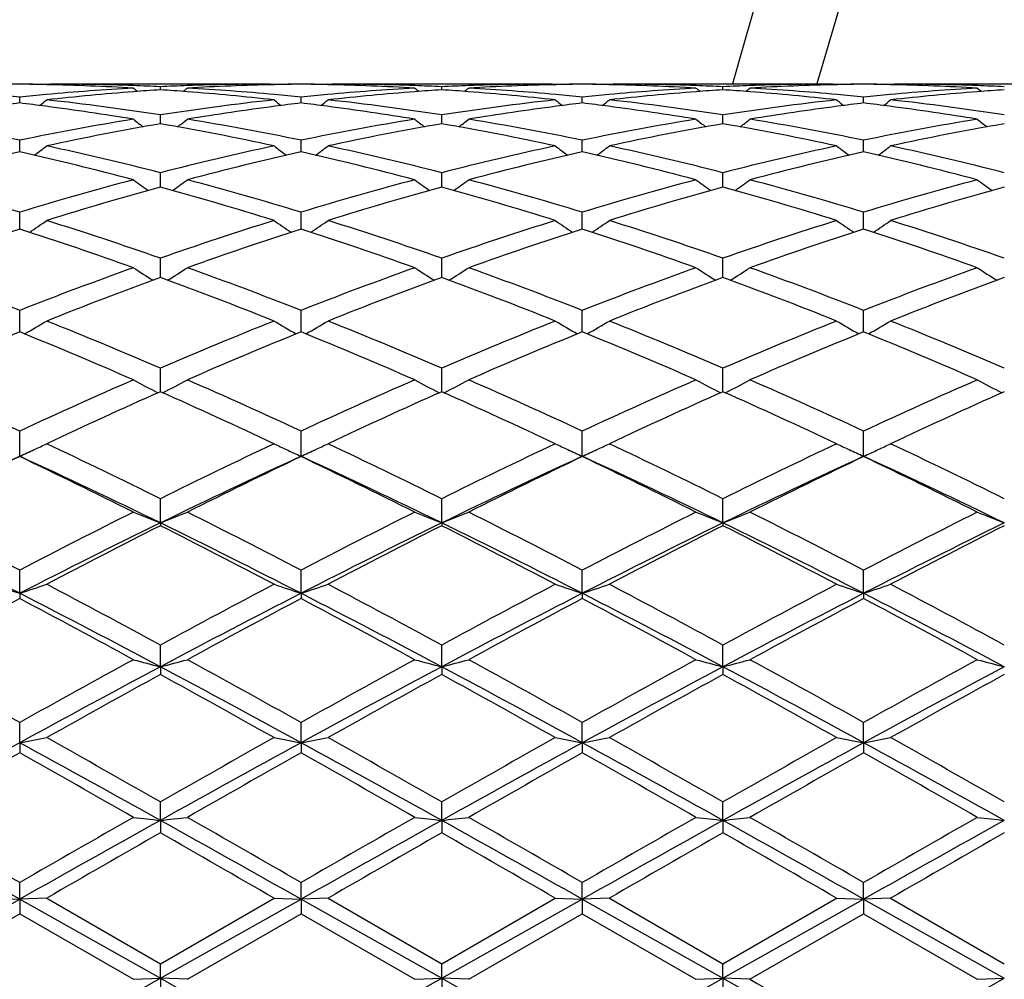
# Model space of a CAD drawing. Units: inches. Extents: x 4 to 18, y 2.7 to 12.3.
# Drawn here: x 5.6 to 6, y 11.1 to 11.4 of the extents above; entities that cross this region are included whole.
import ezdxf

# ---------------------------------------------------------------- set-up
doc = ezdxf.new("R2010")
doc.units = ezdxf.units.IN
doc.header["$LTSCALE"] = 1.21
doc.header["$MEASUREMENT"] = 0
doc.layers.get('0').update_dxf_attribs({"linetype": 'CONTINUOUS'})

msp = doc.modelspace()

# ---------------------------------------------------------------- linework, layer by layer
at = {"color": 7, "linetype": 'Continuous'}
for p, q in [((5.649357853, 11.391080781), (5.6490456417, 11.3908244756)), ((5.6493578528, 11.391080781), (5.6507860061, 11.3910775429)), ((5.731794620700001, 11.3910818605), (5.650786165, 11.3910818605)), ((5.691291840700001, 11.388965401), (5.6912918178, 11.3900875874)), ((5.7317947651, 11.3910775429), (5.733223017799999, 11.391080781)), ((5.733223017899999, 11.391080781), (5.7335353563, 11.3908243824)), ((5.753154068200001, 11.391080781), (5.752841794, 11.390824418)), ((5.753154068200001, 11.391080781), (5.7545821863, 11.3910775429)), ((5.835590009, 11.3910818605), (5.754582337, 11.3910818605)), ((5.795086375, 11.3889654958), (5.7950863648, 11.3900875229)), ((5.8355901557, 11.3910775429), (5.8370183377, 11.391080781)), ((5.8370183378, 11.391080781), (5.8373306265, 11.3908244143)), ((5.8569484982, 11.391080781), (5.856636216599999, 11.3908244186)), ((5.8569484983, 11.391080781), (5.8583766683, 11.3910775429)), ((5.939384782, 11.3910818605), (5.8583768161, 11.3910818605)), ((5.8988808919, 11.3889655069), (5.8988808974, 11.3900875155)), ((5.939384931799999, 11.3910775429), (5.9408130514, 11.391080781)), ((5.9408130514, 11.391080781), (5.941125351699999, 11.3908243964)), ((5.9607453201, 11.391080781), (5.9604329562, 11.3908243606)), ((5.9607453204, 11.391080781), (5.9621735689, 11.3910775429)), ((6.0318294813, 11.3910818605), (5.9621737115, 11.3910818605)), ((5.639394205499999, 11.3840881282), (5.6393942425, 11.3862928477)), ((5.7431890051, 11.3840879428), (5.7431890368, 11.3862930021)), ((5.8469834648, 11.3840879936), (5.8469834682, 11.3862929629)), ((5.9507787357, 11.3840878716), (5.950778704299999, 11.3862930611)), ((5.6912918753, 11.376610879), (5.6912918178, 11.3796936082)), ((5.7950863905, 11.3766110992), (5.7950863648, 11.3796933918)), ((5.8988808836, 11.3766111188), (5.8988808974, 11.379693367)), ((5.6912918788, 11.3764258882), (5.6912918753, 11.376610879)), ((5.795086392000001, 11.376426133), (5.7950863905, 11.3766110992)), ((5.898880882699999, 11.376426161), (5.8988808836, 11.3766111188)), ((5.639394174900001, 11.3660489094), (5.6393941927, 11.3671765652)), ((5.6393941927, 11.3671765652), (5.6393942425, 11.3703491728)), ((5.7431889788, 11.3660485646), (5.7431889941, 11.3671763972)), ((5.7431889941, 11.3671763972), (5.7431890368, 11.3703494899)), ((5.846983462000001, 11.3660486646), (5.8469834636, 11.3671764419)), ((5.8469834636, 11.3671764419), (5.8469834682, 11.3703494095)), ((5.9507787465, 11.3671763289), (5.950778704299999, 11.3703496112)), ((5.9507787616, 11.3660484319), (5.9507787465, 11.3671763289)), ((5.691291912200001, 11.3530497276), (5.6912918178, 11.3583445355)), ((5.7950864069, 11.3530501291), (5.7950863648, 11.358344175)), ((5.898880874700001, 11.3530501788), (5.8988808974, 11.3583441337)), ((5.6393941471, 11.3375468449), (5.6393942425, 11.3437875757)), ((5.7431889548, 11.3375463494), (5.7431890368, 11.343788044)), ((5.846983459500001, 11.337546475), (5.8469834682, 11.3437879253)), ((5.9507787851, 11.3375461598), (5.950778704299999, 11.3437882232)), ((5.6912919333, 11.320273797), (5.6912918178, 11.3268106987)), ((5.7950864164, 11.3202742275), (5.7950863648, 11.3268102072)), ((5.8988808696, 11.3202742668), (5.8988808974, 11.3268101508)), ((5.6912919438, 11.3196796448), (5.6912919333, 11.320273797)), ((5.7950864211, 11.3196801596), (5.7950864164, 11.3202742275)), ((5.898880867100001, 11.3196802186), (5.8988808696, 11.3202742668)), ((5.6393941197, 11.2996104942), (5.6393942425, 11.3075664671)), ((5.7431889312, 11.2996098681), (5.7431890368, 11.3075670697)), ((5.846983457, 11.2996100268), (5.8469834682, 11.307566917)), ((5.950778808300001, 11.2996096286), (5.950778704299999, 11.3075673003)), ((5.6912919762, 11.2775199076), (5.6912918178, 11.2862299199)), ((5.795086435499999, 11.2775205318), (5.7950863648, 11.286229315)), ((5.8988808594, 11.2775206033), (5.8988808974, 11.2862292457)), ((5.6393940922, 11.2537023534), (5.6393942425, 11.2629927979)), ((5.7431889075, 11.2537016512), (5.7431890368, 11.2629935132)), ((5.8469834546, 11.2537018371), (5.8469834682, 11.2629933318)), ((5.9507788315, 11.2537013729), (5.950778704299999, 11.2629937868)), ((5.6912919916, 11.2291169862), (5.6912918178, 11.2380664581)), ((5.7950864424, 11.2291175471), (5.7950863648, 11.2380657617)), ((5.898880855700001, 11.2291176005), (5.8988808974, 11.2380656819)), ((5.6912919916, 11.2291169862), (5.6912918178, 11.2280921607)), ((5.7950864424, 11.2291175471), (5.7950863648, 11.2280928719)), ((5.898880855700001, 11.2291176005), (5.8988808974, 11.2280929534)), ((5.6393940922, 11.2031485798), (5.6393942425, 11.2116749009)), ((5.7431889075, 11.2031480774), (5.7431890368, 11.2116757029)), ((5.8469834546, 11.2031482104), (5.8469834682, 11.2116754996)), ((5.9507788315, 11.2031478783), (5.950778704299999, 11.2116760098)), ((5.6393940922, 11.2031485798), (5.6393942425, 11.2012017023)), ((5.7431889075, 11.2031480774), (5.7431890368, 11.2012008868)), ((5.8469834546, 11.2031482104), (5.8469834682, 11.2012010936)), ((5.9507788315, 11.2031478783), (5.950778704299999, 11.2012005748)), ((5.6912919916, 11.1760308852), (5.6912918178, 11.184058175)), ((5.7950864424, 11.1760312516), (5.7950863648, 11.1840574122)), ((5.898880855700001, 11.1760312865), (5.8988808974, 11.1840573248)), ((5.6912919916, 11.1760308852), (5.6912918178, 11.1731792745)), ((5.7950864424, 11.1760312516), (5.7950863648, 11.173180047)), ((5.898880855700001, 11.1760312865), (5.8988808974, 11.1731801354)), ((5.6393940922, 11.1480099117), (5.6393942425, 11.1554644579)), ((5.7431889075, 11.1480096273), (5.7431890368, 11.1554653178)), ((5.8469834546, 11.1480097026), (5.8469834682, 11.1554650998)), ((5.9507788315, 11.1480095146), (5.950778704299999, 11.1554656468)), ((5.6393940922, 11.1480099117), (5.6393942425, 11.1442797598)), ((5.7431889075, 11.1480096273), (5.7431890368, 11.1442788923)), ((5.8469834546, 11.1480097026), (5.8469834682, 11.1442791122)), ((5.9507788315, 11.1480095146), (5.950778704299999, 11.1442785604)), ((5.6912919916, 11.1193383661), (5.6912918178, 11.1261538284)), ((5.7950864424, 11.1193385247), (5.7950863648, 11.1261530267)), ((5.898880855700001, 11.1193385398), (5.8988808974, 11.1261529349)), ((5.6912919916, 11.1193383661), (5.6912918178, 11.1147628636)), ((5.7950864424, 11.1193385247), (5.7950863648, 11.1147636694)), ((5.898880855700001, 11.1193385398), (5.8988808974, 11.1147637617)), ((5.6393940922, 11.0902758944), (5.6393942425, 11.0963896864)), ((5.7431889075, 11.0902758382), (5.7431890368, 11.0963905731)), ((5.8469834546, 11.0902758531), (5.8469834682, 11.0963903483)), ((5.9507788315, 11.090275816), (5.950778704299999, 11.0963909124)), ((5.587497175499999, 11.0610850651), (5.6393940922, 11.0902758944)), ((5.6294295013, 11.0906458026), (5.6393940922, 11.0902758944)), ((5.649357853, 11.0906458026), (5.6393940922, 11.0902758944)), ((5.6393940922, 11.0902758944), (5.6393942425, 11.0848970615)), ((5.6393940922, 11.0902758944), (5.6912919916, 11.0610850409)), ((5.6493578528, 11.0906458027), (5.6912918179, 11.0664427563)), ((5.6912918179, 11.0664427563), (5.733223017799999, 11.0906458027)), ((5.6912919916, 11.0610850409), (5.7431889075, 11.0902758382)), ((5.733223017899999, 11.0906458026), (5.7431889075, 11.0902758382)), ((5.753154068200001, 11.0906458026), (5.7431889075, 11.0902758382)), ((5.7431889075, 11.0902758382), (5.7431890368, 11.0848961733)), ((5.7431889075, 11.0902758382), (5.7950864424, 11.061084986)), ((5.753154068200001, 11.0906458026), (5.7950863647, 11.0664419447)), ((5.7950863647, 11.0664419447), (5.8370183377, 11.0906458027)), ((5.7950864424, 11.061084986), (5.8469834546, 11.0902758531)), ((5.8370183378, 11.0906458026), (5.8469834546, 11.0902758531)), ((5.8569484982, 11.0906458026), (5.8469834546, 11.0902758531)), ((5.8469834546, 11.0902758531), (5.8469834682, 11.0848963984)), ((5.8469834546, 11.0902758531), (5.898880855700001, 11.0610849807)), ((5.8569484983, 11.0906458026), (5.898880897200001, 11.0664418518)), ((5.898880855700001, 11.0610849807), (5.9507788315, 11.090275816)), ((5.898880897200001, 11.0664418518), (5.9408130514, 11.0906458026)), ((5.9408130514, 11.0906458026), (5.9507788315, 11.090275816)), ((5.9507788315, 11.090275816), (5.950778704299999, 11.0848958334)), ((5.9607453201, 11.0906458026), (5.9507788315, 11.090275816)), ((5.9507788315, 11.090275816), (6.002675693400001, 11.0610850397)), ((5.9607453204, 11.0906458025), (6.0026758988, 11.0664427475)), ((5.597462721599999, 11.0606941829), (5.6393942425, 11.0848970615)), ((5.6393942425, 11.0848970615), (5.6813276462, 11.0606941829)), ((5.701257315, 11.0606941829), (5.7431890367, 11.0848961734)), ((5.7431890367, 11.0848961734), (5.785123089, 11.0606941828)), ((5.8050501999, 11.060694183), (5.846983468099999, 11.0848963985)), ((5.846983468099999, 11.0848963985), (5.8889172235, 11.060694183)), ((5.908844299, 11.0606941831), (5.950778704099999, 11.0848958335)), ((5.950778704099999, 11.0848958335), (5.992710334600001, 11.060694183)), ((5.6912919916, 11.0610850409), (5.6912918178, 11.0664427563)), ((5.7950864424, 11.061084986), (5.7950863648, 11.0664419447)), ((5.898880855700001, 11.0610849807), (5.8988808974, 11.0664418517)), ((5.681327646000001, 11.060694183), (5.6912919916, 11.0610850409)), ((5.6912919916, 11.0610850409), (5.6912918178, 11.0549507425)), ((5.7012573149, 11.060694183), (5.6912919916, 11.0610850409)), ((5.7851230888, 11.060694183), (5.7950864424, 11.061084986)), ((5.7950864424, 11.061084986), (5.7950863648, 11.0549515526)), ((5.8050501999, 11.060694183), (5.7950864424, 11.061084986)), ((5.8889172235, 11.060694183), (5.898880855700001, 11.0610849807)), ((5.898880855700001, 11.0610849807), (5.8988808974, 11.0549516455)), ((5.908844299199999, 11.060694183), (5.898880855700001, 11.0610849807)), ((5.992710334600001, 11.060694183), (6.002675693400001, 11.0610850397))]:
    msp.add_line(p, q, dxfattribs=at)
for centre, radius, start, end in [((7.0473183383, 11.0760818605), 1.1875, 195.3808929706, 164.6134124485), ((5.6507961417, 10.4453043432), 0.9457775792, 90.6907507037, 91.29420820350002), ((5.6479350902, 10.4455872076), 0.9454946803000001, 90.51757159209998, 91.106829132), ((5.630852689099999, 10.4453824937), 0.9456993922, 88.8934317606, 89.48249770219999), ((5.6279914423, 10.4451045657), 0.9459773531, 88.7060782305, 89.30934060579999), ((5.7355050315, 10.4290956318), 0.9620096220000001, 93.22842791069999, 95.1485726019), ((5.6279193616, 10.4422508667), 0.9488319520999999, 86.77320360809999, 88.7056179606), ((5.647922490599999, 10.4450817291), 0.9460001478, 87.97427652420002, 89.82656704350002), ((6.043685683200001, 11.832763649), 0.5724652225, 230.729803857, 230.9266590672), ((5.6478083776, 10.4414131934), 0.9496704247, 87.375627458, 87.9752197791), ((5.755326079, 10.4307235303), 0.9603784470000001, 93.8230937393, 94.41312893170002), ((5.734783653099999, 10.4413212175), 0.9497626884, 92.02501129379999, 92.6246243913), ((5.627314344, 10.4316549396), 0.9594453240999999, 85.58589463020002, 86.17658129450001), ((5.3390723873, 11.8325908601), 0.5722218805, 309.0707538098, 309.2677285143), ((5.7346673335, 10.4446946945), 0.946387208, 90.1739101027, 92.02519033909999), ((5.7547264512, 10.440694346), 0.9503894306999999, 91.2961749978, 93.225177156), ((5.6472866501, 10.431886807), 0.9592112359, 84.8490048326, 86.7745110373), ((5.7545933174, 10.4452356592), 0.9458462684000001, 90.6908448075, 91.2943351414), ((5.7517319993, 10.4455259666), 0.9455559241, 90.5176662111, 91.1069594759), ((5.734645317999999, 10.4453394506), 0.9457424392, 88.8932693339, 89.4823900534), ((5.7317837616, 10.4450509716), 0.9460309546, 88.7059167731, 89.3092298357), ((5.8392890724, 10.4291711157), 0.9619336156999999, 93.22800305149998, 95.14825480969999), ((5.7317082403, 10.4420473868), 0.9490354790000001, 86.7734994244, 88.70545379010001), ((5.751719448099999, 10.4452588304), 0.9458230448, 87.97398984729999, 89.8265816601), ((6.1476135763, 11.8329489428), 0.5726925097, 230.7312793385, 230.9280429741999), ((5.751598894400001, 10.4414019119), 0.9496818144, 87.3754155566, 87.97494766480001), ((5.8590962553, 10.4311083384), 0.9599929641, 93.8231733932, 94.41339331459999), ((5.838585123200001, 10.4411682197), 0.9499157783, 92.0252018732, 92.6246191298), ((5.7311222968, 10.4318003116), 0.9592994754999999, 85.58612274919999, 86.17680159139998), ((5.4427308154, 11.8327535473), 0.5724329363, 309.0709742197001, 309.2678410297001), ((5.8384635673, 10.4446945252), 0.9463873798000001, 90.1739611219, 92.0253917563), ((5.8585174537, 10.4407294988), 0.9503542277, 91.29596278000001, 93.22518308020001), ((5.7510704752, 10.4317359263), 0.9593623873999999, 84.8491306553, 86.77447782670001), ((5.858387820800001, 10.445156591), 0.9459253365000001, 90.6907914247, 91.2941775864), ((5.8555263875, 10.445446725), 0.9456351654999999, 90.5176202099, 91.10681282620001), ((5.838440407899999, 10.4454199962), 0.9456618945, 88.89321568459998, 89.48238586389999), ((5.8355789191, 10.4451291895), 0.9459527382999999, 88.7058541249, 89.30921670209999), ((5.943068708999999, 10.4293771851), 0.9617270568999999, 93.22783199770001, 95.14847950600002), ((5.8354998549, 10.4419871432), 0.9490957689, 86.7735522337, 88.7053663217), ((5.855514254199999, 10.4452625668), 0.9458193075, 87.9740218922, 89.82660059940001), ((6.2512672205, 11.8327925182), 0.5724824835, 230.7322556961, 230.9291006978), ((5.8553963955, 10.4415074075), 0.9495762862, 87.37530299110001, 87.9749251381), ((5.96289497, 10.4310837895), 0.9600177479, 93.82332470690002, 94.4135524522), ((5.9423860436, 10.4409781112), 0.9501059726000001, 92.02520682950002, 92.62447898689999), ((5.834926572000001, 10.4318875273), 0.959211815, 85.58632675539998, 86.1770349284), ((5.546313161900001, 11.8330097848), 0.5727653424, 309.0712748157999, 309.2680164367), ((5.942259526699999, 10.4446533124), 0.946428596, 90.17402518310001, 92.02541512379999), ((5.9623089438, 10.4407715053), 0.9503121409999999, 91.29582575149998, 93.2251685106), ((5.8548496915, 10.431480421), 0.9596183253, 84.84957955249999, 86.77444899480001), ((5.9621849152, 10.4450190731), 0.946062855, 90.69080355790001, 91.2941336251), ((5.959323254, 10.4453101237), 0.9457717672, 90.51764422269999, 91.10678271219999), ((5.942235005900001, 10.4455052085), 0.9455766826, 88.89298552320001, 89.48230055499998), ((5.939373623400001, 10.445213471), 0.9458684576, 88.7056107192, 89.30912293429999), ((6.0468512, 10.4295472613), 0.9615566526999999, 93.22777081209999, 95.1485390766), ((5.9392921634, 10.4419782816), 0.9491046616, 86.77353396779999, 88.70510615129999), ((5.959311681900001, 10.4452758287), 0.9458060440999999, 87.9742536069, 89.8266301041), ((6.3549089364, 11.8326112032), 0.5722462851, 230.7325007234, 230.9294702418), ((5.959200789800001, 10.4417502895), 0.9493332998999999, 87.3751982025, 87.9750864914), ((6.066706128300001, 10.4309428937), 0.960159304, 93.8237264944, 94.4139777699), ((5.5425222318, 10.4205193228), 0.9706197442, 84.27209948689999, 84.85216926060002), ((5.7363755362, 10.4192621214), 0.9718815756, 95.14766156250002, 95.72691383770001), ((5.7562781526, 10.4193054983), 0.9718358884, 94.41729488959999, 96.31640414829998), ((5.6265402799, 10.4218687714), 0.9692620405, 83.68088324899999, 85.5847962711), ((5.6463372737, 10.4207012363), 0.9704368718, 84.27221792370001, 84.85247095500002), ((5.840142113500001, 10.4195425021), 0.9715999323000001, 95.14740528969999, 95.7269071534), ((5.8600917686, 10.4191809125), 0.9719616323, 94.41779801370001, 96.31661566780001), ((5.730352630900001, 10.4220707821), 0.9690593826999999, 83.6805694753, 85.58502339920001), ((5.750126848400001, 10.4206155199), 0.9705226061, 84.27243743569998, 84.85258769640001), ((5.9439272379, 10.4196880802), 0.9714541131000001, 95.14762982059999, 95.72721797799998), ((5.9639030349, 10.4189946381), 0.9721486282999999, 94.41795839600002, 96.3163940373), ((5.834167320700001, 10.42229383), 0.9688354912999999, 83.6802917348, 85.5852209838), ((5.853919126599999, 10.4205099178), 0.9706280737999999, 84.27288639500001, 84.8530046247), ((6.0477153587, 10.419795869), 0.97134625, 95.14768973529999, 95.7274342803), ((6.0677262825, 10.4187053652), 0.9724390525, 94.41841445120001, 96.3160664252), ((5.7585640331, 10.3992504083), 0.9920211828, 96.8995055852, 97.46173275999999), ((5.5203870509, 10.4004188776), 0.9908416427, 82.538877668, 83.1017119503), ((5.2910988133, 11.8295669535), 0.5707664438000001, 308.5425043174999, 308.879209992), ((5.5183097966, 10.3847832444), 1.0066146311, 80.6800961814, 82.5372084458), ((5.5399288333, 10.3969271816), 0.9943543645999999, 81.2442614354, 83.6817834975), ((5.8433125365, 10.3920108552), 0.9993135241, 96.3248355047, 98.750102181), ((5.8651589053, 10.3787686832), 1.0126929212, 97.4683969524, 99.3141349941), ((6.0912280119, 11.8292708906), 0.570376508, 231.1219888329, 231.459014521), ((5.8624001826, 10.3989181663), 0.9923558019, 96.899572937, 97.4616819123), ((5.6241345525, 10.4000561884), 0.9912072017, 82.5388090374, 83.1015147758), ((5.3950359605, 11.8293816863), 0.5705337585, 308.5429791922, 308.8798705022), ((5.6220399851, 10.384280665), 1.0071211441, 80.68106321350001, 82.5371985603), ((5.643759387999999, 10.3972705333), 0.9940093193, 81.2432982208, 83.68157280479998), ((5.9471469438, 10.3917327858), 0.9995942070999999, 96.325306436, 98.7499375695), ((5.9689146494, 10.3789997931), 1.0124588471, 97.46787702930001, 99.3141776237), ((6.1950575383, 11.829298024), 0.5704191012, 231.1210247105, 231.4579914827), ((5.9661980778, 10.3988441481), 0.9924297471, 96.89925779079998, 97.46127515459999), ((5.7279259105, 10.4000775144), 0.9911864459999999, 82.5384738822, 83.10119066669999), ((5.4988820211, 11.8293292619), 0.5704605401, 308.5422009099, 308.8791386853), ((5.7257835299, 10.3839438878), 1.0074616686, 80.681325525, 82.5368177801), ((5.7475833521, 10.3974953275), 0.9937826402, 81.2430020124, 83.6818388821), ((6.0509918649, 10.3913527903), 0.9999774208, 96.32576689780001, 98.74947920059998), ((6.0726506399, 10.3793540285), 1.0120998773, 97.46718831919999, 99.31417704769999), ((6.298903929600001, 11.8293475168), 0.5704900671, 231.1201043157, 231.4570414261), ((6.070007174600001, 10.3986700363), 0.9926041456, 96.89884562610001, 97.4607943869), ((5.8317228276, 10.400147053), 0.9911170914, 82.53795822720001, 83.100803453), ((5.6027708034, 11.8292314713), 0.5703266912, 308.5410386334, 308.8781132275), ((5.829545293, 10.3837503094), 1.0076577683, 80.6813488889, 82.53627180019998), ((5.8514276097, 10.397861192), 0.9934137777, 81.2425992947, 83.68223593649999), ((5.428282406799999, 10.3468861567), 1.045009451, 78.3449464621, 80.6831768591), ((5.852252523, 10.3374087885), 1.0546442458, 99.3269944373, 101.6439614094), ((6.0330178555, 11.8245793246), 0.5683491819, 231.7719902654, 232.2358864984), ((5.3497237963, 11.8244196967), 0.5681268268999999, 307.7614087887, 308.2255577933), ((5.5321036362, 10.3469827982), 1.0449097721, 78.3452990631, 80.6837602273), ((5.9559342062, 10.337963505), 1.0540784263, 99.32577938400001, 101.6440217786), ((6.136942129299999, 11.8247663457), 0.568575817, 231.7734538075, 232.2371306823), ((5.453383126399999, 11.8245874866), 0.5683412776, 307.7617720874, 308.2256683516), ((5.6358428931, 10.346661568), 1.0452354469, 78.3458932406, 80.68370986320001), ((6.0596519287, 10.338395227), 1.0536400281, 99.3254834289, 101.644675442), ((6.2406140147, 11.8246267381), 0.568390501, 231.7744265637, 232.2382727807), ((5.5569840658, 11.8248298715), 0.5686512101, 307.7622251421, 308.2258461268), ((5.7395532826, 10.3461516995), 1.0457521413, 78.3469856396, 80.68370626530002), ((6.163393291599999, 10.3387062431), 1.053324737, 99.3254471823, 101.6452178158), ((6.3442576797, 11.8244408817), 0.5681520247, 231.774668763, 232.2388030194), ((5.874328779, 10.3262952494), 1.065962804, 99.88728360200001, 102.1838632297), ((5.5097663597, 10.3341211219), 1.0579936347, 77.8068498887, 80.120583473), ((5.978181958, 10.3260719579), 1.0661930881, 99.88832492290001, 102.1843229615), ((5.6136486048, 10.3345808439), 1.0575259242, 77.8061925469, 80.1209932057), ((6.082056615700001, 10.3256619272), 1.0666108149, 99.8887823886, 102.1838867927), ((5.717546490499999, 10.3351093817), 1.0569875191, 77.8056074988, 80.1215973548), ((6.1859802654, 10.3250177499), 1.0672672493, 99.88964966540001, 102.1832435075), ((5.3061497818, 11.818665074), 0.5662752388000001, 306.7264066228, 307.3065947147), ((5.413166289299999, 10.2743770813), 1.1190796447, 75.6094226802, 77.8155944402), ((5.971696364500001, 10.264793332), 1.1289291139, 102.1949441882, 104.3817289975), ((6.076191620299999, 11.8183700557), 0.5658954429999999, 232.6945868099, 233.27530918), ((5.4100805645, 11.8184778509), 0.5660447622, 306.7267392288, 307.3072462453), ((5.5170818639, 10.2749687637), 1.1184760992, 75.6078904682, 77.81517390100001), ((6.0756363948, 10.2641985272), 1.1295410652, 102.1957456026, 104.3813879084), ((6.180017371900001, 11.8183944875), 0.5659333201, 232.6936352808, 233.2742654858), ((5.513922849199999, 11.81842682), 0.5659751682, 306.7259434569, 307.306524029), ((5.6209915342, 10.2754583416), 1.1179732273, 75.60736908310001, 77.8156510813), ((6.1796137511, 10.2634246281), 1.1303360824, 102.1965076021, 104.3806218804), ((6.2838595939, 11.8184420323), 0.5659999314, 232.6927269811, 233.2733142492), ((5.617805239500001, 11.8183310124), 0.5658471013, 306.7247066565, 307.305512016), ((5.7249724274, 10.276245299), 1.1171651476, 75.606576496, 77.81636043270002), ((5.8921866864, 10.246956504), 1.1472886631, 102.7289452397, 104.8854493938), ((5.3898648649, 10.2601808781), 1.1336703508, 75.10214645810001, 77.2846513415), ((5.9960655001, 10.2465711701), 1.147682701, 102.7288018049, 104.8845710738), ((5.4934296998, 10.2591894754), 1.1346877172, 75.1037638015, 77.28433923499999), ((6.0997565159, 10.2469573162), 1.1472833445, 102.7280121851, 104.8846080031), ((5.597096636900001, 10.2586885031), 1.1352045519, 75.10405966479999, 77.2836287119), ((6.2033964402, 10.2475328601), 1.1466875096, 102.7267809624, 104.8845500534), ((5.7008122042, 10.2584007595), 1.1355025594, 75.10401075819999, 77.28290091609999), ((5.28558107, 10.1824316479), 1.214055745, 73.0563678247, 75.1142543463), ((5.9979240677, 10.1658399453), 1.231301854, 104.8994383872, 106.9285825628), ((6.023364340900001, 10.1470075254), 1.2509235094, 105.394400365, 107.3966079662), ((6.014059560700001, 11.811928701), 0.564637296, 233.8937609724, 234.5804545427), ((5.3630605545, 10.1601457496), 1.2372369776, 72.5913547616, 74.6155905608), ((5.3686670143, 11.8117747322), 0.5644294502, 305.4167961465, 306.1038350158001), ((5.3894643516, 10.1826912665), 1.213782056, 73.05679840890001, 75.1151520712), ((6.101380642100001, 10.1669629338), 1.2301294915, 104.8976345221, 106.928735822), ((6.1273401129, 10.1464800179), 1.2514805723, 105.3959838401, 107.3972318393), ((6.117977858200001, 11.8121211181), 0.5648651512, 233.8951943112, 234.5815536542), ((5.467104103300001, 10.1610061698), 1.2363417026, 72.5904016759, 74.61614286590002), ((5.4723323873, 11.811947762), 0.5646443861, 305.4172784309001, 306.1039431391), ((5.4931017979, 10.1821118658), 1.2143819431, 73.0576781181, 75.11508659180001), ((6.2049571531, 10.1677468179), 1.229316007, 104.8972254238, 106.9296591256), ((6.2313597141, 10.1457163637), 1.252276618, 105.3966353088, 107.3966160963), ((6.221663200000001, 11.8119879008), 0.5646934119, 233.8961478627, 234.5827394518), ((5.5711986249, 10.1620245156), 1.2352803044, 72.58953821880002, 74.61702882350002), ((5.5759494023, 11.8121876442), 0.5649425460999999, 305.4178461638, 306.1041179972), ((5.596654667999999, 10.1812031466), 1.2153221356, 73.0592361849, 75.1151005467), ((6.308606059, 10.1682869076), 1.2287569973, 104.8972016998, 106.930461021), ((6.3355138591, 10.1445093442), 1.25353526, 105.3978193436, 107.395706434), ((6.325314107000001, 11.8117968833), 0.5644552854, 233.8963850472, 234.5833994222), ((5.328406834, 11.8057496413), 0.5650399876, 303.829327376, 304.6119004412), ((5.2480175757, 10.0597888123), 1.3423250405, 70.717343258, 72.60311621369999), ((6.1397409525, 10.0442586047), 1.3586929381, 107.4094273722, 109.2723700897), ((6.0539575523, 11.8054558775), 0.5646752482999999, 235.3892470009, 236.1725115439), ((5.432328420499999, 11.8055570291), 0.5648102516, 303.8295283293, 304.6125317893), ((5.3521082483, 10.0607750309), 1.3412958955, 70.715364338, 72.6025232779), ((6.243907382200001, 10.0431595797), 1.3598526534, 107.4104926723, 109.2718839268), ((6.157778363899999, 11.805476789), 0.5647069384000001, 235.3883234298, 236.1714768329), ((5.5361654648, 11.8055074482), 0.56474524, 303.8287384011, 304.6118308541), ((5.4562028362, 10.0616823074), 1.340340377, 70.71466167220001, 72.60317098510001), ((6.3481667834, 10.0417572173), 1.3613298094, 107.4114939283, 109.2708732261), ((6.2616148177, 11.8055219708), 0.564767833, 235.3874419053, 236.1705509372), ((5.640039003200001, 11.8054133326), 0.564624205, 303.8274677083, 304.6108485418), ((5.5604776928, 10.0631328778), 1.3388132338, 70.71354997520001, 72.6041323773), ((6.0658221818, 10.0148933359), 1.3896953043, 107.869496206, 109.6956104419), ((5.2204494564, 10.0368360649), 1.3665149887, 70.2896467703, 72.14681498350001), ((6.1698156608, 10.0142565414), 1.3903618734, 107.8692428291, 109.6944827743), ((5.3236714362, 10.035085434), 1.3683564596, 70.291763964, 72.1464517054), ((6.273345985900001, 10.0149940154), 1.3895790556, 107.8682073421, 109.6945376654), ((5.4271354483, 10.0341348617), 1.3693626769, 70.29217306770002, 72.1454877803), ((6.3767404087, 10.0161061313), 1.3883973024, 107.8665502706, 109.6944754682), ((5.5307221403, 10.0335616271), 1.3699719434, 70.2921304263, 72.1445324491), ((5.0918225662, 9.910753595800001), 1.500306948, 68.5940728229, 70.304307909), ((6.1970776617, 9.8837196731), 1.5291665996, 109.7109530005, 111.3889749063), ((5.9894210403, 11.8011548692), 0.568576993, 237.1891415719, 238.0565437119), ((5.393287405800001, 11.8010054911), 0.568384534, 301.9407566562001, 302.8085558797), ((5.1958405725, 9.9112890058), 1.4997275663, 68.5945551088, 70.3054500632), ((6.30005786, 9.885816891000001), 1.5269173052, 109.7086964462, 111.3892052615), ((6.093331505, 11.8013583891), 0.568810371, 237.1905123963, 238.0574795062), ((5.4969606178, 11.8011892474), 0.5686038215, 301.9413343842, 302.8086584749), ((5.2992671434, 9.910271555), 1.5008089489, 68.5956543067, 70.3053737513), ((6.4033410275, 9.8872043079), 1.5254388466, 109.7082027416, 111.3903319966), ((6.197034914600001, 11.80123445), 0.5686570439, 237.1914289022, 238.0586560506), ((5.600599132799999, 11.8014274479), 0.5688883264, 301.9419748446, 302.8088297738), ((5.4024942697, 9.908685331900001), 1.5024934552, 68.597564875, 70.30540281119998), ((6.506799834600001, 9.888136646), 1.5244483854, 109.7081911345, 111.3913335272), ((6.3006951519, 11.8010324797), 0.5684152953, 237.1916551073, 238.0594142001), ((6.2283291504, 9.8540383511), 1.5609335636, 110.123742315, 111.7719648928), ((5.1620962237, 9.8746208624), 1.5389096633, 68.21502660270001, 69.8867430043), ((6.3325688078, 9.8529828893), 1.5620782152, 110.1257460847, 111.7727104039), ((5.2664769875, 9.8761708947), 1.5372530572, 68.21384802819999, 69.8873998305), ((6.4368914488, 9.8516051647), 1.5635535836, 110.1265446415, 111.7719590574), ((5.370984272, 9.8780314638), 1.5352609124, 68.2127708972, 69.8885015459), ((6.541528375, 9.8494199141), 1.5658945608, 110.1279634175, 111.7708481453), ((5.3545276287, 11.8004457299), 0.5777146354, 299.7489867465, 300.6864031955), ((5.0140962891, 9.7131086141), 1.7126892383, 66.70914204529998, 68.2279615895), ((6.3786984759, 9.6885975832), 1.7392403505, 111.7850115369, 113.2805594208), ((6.027861762100001, 11.8001443982), 0.5773577785, 239.3146771575, 240.2528866737), ((5.4584386314, 11.8002406104), 0.5774796576, 299.7490619179, 300.6869951508), ((5.1185501285, 9.7148133123), 1.7108622191, 66.7068410342, 68.2272387564), ((6.4833449162, 9.6865711486), 1.7414379355, 111.7862708534, 113.2799624654), ((6.1316774134, 11.8001615176), 0.5773828765, 239.3138090451, 240.2519019294), ((5.562269924500001, 11.8001915031), 0.5774186138, 299.7483096711, 300.6863363505), ((5.2230360427, 9.7164822599), 1.7090558409, 66.7060042757, 68.228013128), ((6.5882011587, 9.6840117687), 1.744208493, 111.7874470823, 113.2787723015), ((6.235507624099999, 11.8002049732), 0.5774383628, 239.31298054, 240.2510376596), ((5.6661337342, 11.8000968537), 0.5773030315, 299.7470592091, 300.6854128914), ((5.3279316958, 9.7191412324), 1.7061789687, 66.7046512957, 68.22916156710001), ((6.315022216900001, 9.640642729), 1.7912698715, 112.1590040154, 113.6148822984), ((4.9790703617, 9.6768209428), 1.7519914642, 66.369690294, 67.8582668838), ((6.4192551775, 9.639537928400001), 1.7924577594, 112.1586630497, 113.6135745811), ((5.0815702402, 9.673670080199999), 1.7553974371, 66.3721722088, 67.85787193350001), ((6.522440744, 9.640932479), 1.7909367063, 112.1574483315, 113.613643152), ((5.1846011517, 9.671887652999999), 1.7573363355, 66.3726660159, 67.8567195433), ((6.625307955399999, 9.6430476715), 1.7886273437, 112.1554754141, 113.6135790763), ((5.287910892799999, 9.6707854681), 1.758539854, 66.3726298685, 67.8555988393), ((4.8056460584, 9.4707907168), 1.9766447161, 65.0517365448, 66.3851680775), ((6.493656330299999, 9.425237555), 2.0266001204, 113.6302784181, 114.930888153), ((5.962790937899999, 11.8062439457), 0.5951036482000001, 241.7730557527, 242.7621658868), ((5.4198985007, 11.8060956382), 0.5949235634000001, 297.2353210767, 298.2248342278), ((4.9099622467, 9.4718703408), 1.9754465577, 65.0522487149, 66.3864858313), ((6.5955857428, 9.429275544400001), 2.0221527472, 113.627699868, 114.9311786055), ((6.0666928041, 11.8064697462), 0.5953529315, 241.7743095619, 242.7629075148), ((5.5235807846, 11.8062996493), 0.5951556242, 297.2359586588, 298.2249273148), ((5.0129319057, 9.4699944579), 1.9774951254, 65.0535044424, 66.386402315), ((6.698228000299999, 9.4318600414), 2.0193232482, 113.6271474785, 114.93244718), ((6.1704139437, 11.8063522968), 0.5952149252000001, 241.7751535916, 242.7640072114), ((5.627241006, 11.8065455133), 0.5954355699, 297.2366224541, 298.225089176), ((5.115453238, 9.467079570800001), 1.98067577, 65.0556612055, 66.38644313280001), ((6.801273799600001, 9.4335682403), 2.0174587325, 113.6271460738, 114.9335918444), ((6.2740848528, 11.8061291596), 0.594960526, 241.7753599661, 242.7648173448), ((6.5356521262, 9.3768985953), 2.0797371289, 113.9534166064, 115.2239117534), ((4.8621389249, 9.4102573716), 2.0430772639, 64.7632948353, 66.05651749700002), ((6.6404831449, 9.3747726098), 2.0821013889, 113.9557230769, 115.2247408993), ((4.9672611133, 9.4131841352), 2.0398641263, 64.76195707660001, 66.0572439094), ((6.7454761832, 9.3721560302), 2.0849792706, 113.9566251328, 115.2238946451), ((5.0726768917, 9.4167255583), 2.0359695636, 64.7607282023, 66.05849834119999), ((6.8511830105, 9.3679943237), 2.0895581176, 113.9582036513, 115.2226428199), ((5.381876076699999, 11.8210865567), 0.623089071, 294.9528710061, 295.4220896075), ((4.6492638087, 9.1353199353), 2.3467776442, 63.6390228009, 64.7761255064), ((6.7534893259, 9.093722458), 2.3930053775, 115.2363680436, 116.3514440477), ((6.000515385700001, 11.8207119214), 0.6226694019, 244.5788529434, 245.0496388176), ((5.485779239099999, 11.8208482804), 0.6228279564, 294.953261401, 295.4226136447), ((4.754549941700001, 9.138560826900001), 2.3432108354, 63.6365075996, 64.7753119197), ((6.8592553702, 9.0896779391), 2.3975040999, 115.2377597918, 116.3507672569), ((6.1043292988, 11.8207316491), 0.622695201, 244.5780869964, 245.0481403614), ((5.5896072438, 11.8207923616), 0.6227630392, 294.9521508656, 295.4220323747), ((4.859940896, 9.1418672616), 2.3395393016, 63.63557894540001, 64.77617360229999), ((6.965504075399999, 9.0845992454), 2.4031443357, 115.2390548485, 116.3494546938), ((6.2081566937, 11.8207819028), 0.6227546183, 244.5773561247, 245.0468622175), ((5.6934652127, 11.8206843326), 0.6226392213, 294.9503580597001, 295.4212178776), ((4.9662692126, 9.1471190823), 2.3337094326, 63.6340552307, 64.7774508589), ((5.379283686799999, 11.8266509536), 0.6292277183, 294.4173638492, 294.9531384215), ((6.0031475252, 11.826361807), 0.628902327, 245.0493487754, 245.5843648013), ((5.483181972200001, 11.8264230373), 0.6289780541, 294.4173374547, 294.9535297676), ((6.1069504284, 11.8263575733), 0.6289017568, 245.0478536874, 245.5835051675), ((5.5870020338, 11.8263844103), 0.6289321655, 294.4166826277001, 294.9524216303), ((6.2107676825, 11.8263857786), 0.6289369056, 245.046578375, 245.5827700282), ((5.690847687100001, 11.8263031912), 0.6288378505, 294.4155529789, 294.9506334215), ((6.6745652089, 9.0015291386), 2.4786817929, 114.6850303058, 116.0124856811), ((6.7113165298, 9.0083019053), 2.4880557337, 115.5200729484, 116.5949585069), ((4.6401486407, 9.0772998026), 2.3948318387, 63.96490670010001, 65.3388610236), ((4.5993860445, 9.0734697649), 2.4154966634, 63.38989190029999, 64.49710704399999), ((6.7787264904, 9.0006689312), 2.4796158015, 114.684430054, 116.0113759878), ((6.8161118289, 9.0061644121), 2.4904150636, 115.5196660982, 116.5935300525), ((4.7420984593, 9.0733092975), 2.3992275635, 63.96715905760001, 65.33857519799999), ((4.7002016137, 9.067264125), 2.4223797105, 63.3926209288, 64.49669604829998), ((6.8810134797, 9.0038132961), 2.4761293463, 114.6831174299, 116.0119301209), ((6.918476984, 9.0090239122), 2.4872189502, 115.5183304586, 116.5936082719), ((4.844160533399999, 9.069669578), 2.4032583548, 63.96813332989999, 65.3372476654), ((4.8022144193, 9.0636557885), 2.4264037233, 63.39317350790001, 64.4954131729), ((6.9825158659, 9.0085640629), 2.4708546798, 114.6808131283, 116.0124776894), ((7.020090136399999, 9.0133741299), 2.4823526462, 115.5161390853, 116.5935437332), ((4.9048705148, 9.0613887814), 2.4289398866, 63.3931430275, 64.49418188950001), ((4.946780591, 9.0672232256), 2.4059715616, 63.96855651319999, 65.3361166227), ((4.3288366502, 8.6991499224), 2.8337859782, 62.45301436859999, 63.4051408482), ((6.9947821776, 8.6113186025), 2.932393107, 116.6098090265, 117.529950558), ((5.9377552462, 11.8592875952), 0.6766528891, 247.7304277145, 248.6392536728), ((5.4449185829, 11.8591259739), 0.6764696454000001, 291.3586453694, 292.2677944015), ((4.4339101299, 8.7015459991), 2.8310708904, 62.4535398806, 63.4065757391), ((7.094008571, 8.620121041), 2.9224765147, 116.6070179227, 117.5302859244), ((6.0416490164, 11.8595605835), 0.6769427782999999, 247.7314822935, 248.6398234596), ((5.5486106362, 11.8593697816), 0.6767334794, 291.3592188115, 292.2678726664), ((4.5357315692, 8.6976177034), 2.8354661248, 62.4548995938, 63.4064878231), ((7.195012795, 8.6256236026), 2.9163071648, 116.6064278802, 117.5316456903), ((6.1453819778, 11.8594334185), 0.676801916, 247.7321952645, 248.6407457059), ((5.6522869066, 11.8596532067), 0.6770404171, 291.3597960022, 292.2680115589999), ((4.6364773013, 8.69152307), 2.8422806016, 62.4572146854, 63.4065371217), ((7.297007147, 8.6292153694), 2.9122901605, 116.6064343492, 117.5328865702), ((6.2490640464, 11.8591676486), 0.6765138884999999, 247.7323689997, 248.6414609584), ((4.3058734445, 8.602972360599999), 2.9221898789, 62.84862691439999, 63.98647390069999), ((7.0144621426, 8.5199162226), 3.0150535693, 116.0308234124, 117.1336423931), ((4.409859153999999, 8.6034290962), 2.9216959138, 62.8478660507, 63.98591197379999), ((7.120602625399999, 8.5153576276), 3.0201798046, 116.0328578505, 117.1338077702), ((4.5157576006, 8.6076721663), 2.9169604334, 62.8466042496, 63.98650322410001), ((7.225985260800001, 8.512182625), 3.0237297769, 116.0334944454, 117.133148827), ((4.622039800500001, 8.6126329614), 2.9114111608, 62.8455929859, 63.9876850824), ((7.3328672927, 8.5060132852), 3.0306275799, 116.0347520927, 117.1318921558), ((7.0614536451, 8.5205660797), 3.0344753932, 116.8419986552, 117.7329327138), ((4.3532389295, 8.5829858202), 2.9642828955, 62.2550029296, 63.16698672979999), ((7.167841772, 8.5157366908), 3.0399561609, 116.8445089894, 117.7338149435), ((4.4602741154, 8.5893049636), 2.9571819975, 62.25356096439999, 63.1677543259), ((7.2745902315, 8.5100144371), 3.0463957379, 116.845478688, 117.7329071735), ((4.5680317127, 8.5969851905), 2.9485399119, 62.25223211200001, 63.1691088597), ((7.3831055225, 8.5008856167), 3.0566716413, 116.8471559657, 117.7315639607), ((5.8749107472, 11.9284944404), 0.7626235719, 251.2227100288, 252.0116111864), ((5.4037828626, 11.9287174688), 0.7628649056999999, 287.9899716813, 288.778564101), ((3.977312832, 8.0261169589), 3.5930929139, 61.50901356089999, 62.26713801569999), ((7.4518902362, 7.939062376), 3.6918429714, 117.7445905578, 118.4823984306), ((5.978646927200001, 11.9283042459), 0.7624250440000001, 251.2221887282, 252.0113998441), ((5.5076745982, 11.9284195898), 0.7625521337000001, 287.9899463616, 288.7789739601), ((4.084998081499999, 8.0336314477), 3.5846318771, 61.5063695154, 62.2662656669), ((7.5609627605, 7.929234530700001), 3.7029976283, 117.7460655225, 118.4816669547), ((6.0824548941, 11.9283164796), 0.7624406976000001, 251.2215848536, 252.0107214965), ((5.6114965199, 11.9283576798), 0.7624846693, 287.9894298037, 288.7785157184), ((4.193007407, 8.041525162100001), 3.5756835372, 61.50538294210001, 62.26718290810001), ((7.671332872000001, 7.9169254648), 3.7169525951, 117.7474347239, 118.480277466), ((6.1862753011, 11.9283682281), 0.7624979626, 251.2210086981, 252.0101412462), ((5.7153441039, 11.9282349479), 0.7623521296, 287.9885389928, 288.7778730299), ((4.3034675745, 8.0540177706), 3.5615252084, 61.5037458227, 62.2685420441), ((7.4704360101, 7.748549954700001), 3.908134855, 117.9383095966, 118.6364240923), ((3.9641322907, 7.9338091087), 3.6735653908, 61.9553842291, 62.86867292559999), ((3.8876592181, 7.895766738), 3.7409191249, 61.3490340002, 62.0783793941), ((7.5027362688, 7.7725053712), 3.8555565479, 117.1529003489, 118.0230624532), ((7.5769479702, 7.7433593261), 3.9139928571, 117.9378551036, 118.6349216635), ((4.0647462203, 7.927640218400001), 3.6805056159, 61.9568391769, 62.8683943811), ((3.9834660132, 7.8807511464), 3.7579265026, 61.3519167319, 62.0779640763), ((7.6041204713, 7.777082755299999), 3.8503837469, 117.1520700109, 118.0234008197), ((7.676789955299999, 7.7506073189), 3.9057379813, 117.9364449549, 118.635006215), ((4.1654518066, 7.921748871799999), 3.6871574828, 61.95751629279999, 62.86742582250001), ((4.0824312185, 7.871830947799999), 3.7680698254, 61.35250703359999, 62.07659740699999), ((7.703961846499999, 7.784539631399999), 3.8419439129, 117.1503529067, 118.0236080599), ((7.7745537238, 7.761642574600001), 3.8931625396, 117.9341132353, 118.6349420874), ((4.1831236024, 7.866158565399999), 3.7745343771, 61.35248116859999, 62.0752992579), ((4.267826600199999, 7.919071550700001), 3.6901877375, 61.95759647380001, 62.8667518178), ((3.3192790709, 7.0064490786), 4.753657857599999, 60.78622914490001, 61.363664664), ((8.0892127313, 6.7715388826), 5.021993038500001, 118.6506636715, 119.1972642126), ((5.9176456112, 12.0622314056), 0.9146514765, 255.0266691433, 255.6718382844), ((5.465016660599999, 12.0620206073), 0.914427861, 284.3266776115001, 284.9720637954), ((3.4270525555, 7.013475589700001), 4.7455839585, 60.7867557185, 61.36517077010001), ((8.178402935700001, 6.7977402401), 4.9919970538, 118.647745506, 119.1976322343), ((6.0215329828, 12.0626215036), 0.9150520808, 255.0274193823, 255.6722401723), ((5.568717274400001, 12.0623621826), 0.9147816786, 284.3270838845, 284.9721197591), ((3.5248056725, 7.0024295064), 4.7581734263, 60.78817837260001, 61.365080575), ((8.2733700426, 6.8137873938), 4.9736824496, 118.6471340775, 119.1990438918), ((6.1252722323, 12.0624476455), 0.9148699454000001, 255.0279269382, 255.6728924329), ((5.6724035011, 12.0627594264), 0.9151933055, 284.3274926793, 284.9722188625), ((3.6192420711, 6.985281545399999), 4.7777085001, 60.79058355210001, 61.3651356609), ((8.3715063963, 6.824144567799999), 4.9618811803, 118.6471463919, 119.2003443389), ((6.2289639359, 12.0620761097), 0.9144848241, 255.0280509508, 255.6733989528), ((8.1429374016, 6.5732453943), 5.2149975543, 118.0417222905, 118.6897163422), ((3.3679357745, 6.8109783551), 4.9448627586, 61.29189091670001, 61.9752764298), ((8.2507917274, 6.5658654654), 5.223420050400001, 118.0429693027, 118.6899183587), ((3.4757405267, 6.818442843200001), 4.936389593, 61.29109875699999, 61.9756598834), ((8.35697647, 6.5614438526), 5.2284463499, 118.043308228, 118.6896338409), ((3.5838161389, 6.8263248133), 4.9274203236, 61.29072434890001, 61.9765426714), ((8.467727395299999, 6.5485752514), 5.2430740615, 118.0442867803, 118.6888029353), ((8.2444960289, 6.5276678336), 5.3009082515, 118.7934899466, 119.3119822492), ((3.2312184096, 6.6956131587), 5.108870667300001, 60.676682421, 61.2146373872), ((8.356969905, 6.512384873999999), 5.3184827645, 118.7961267008, 119.312894005), ((3.3454498865, 6.7144650175), 5.0873233227, 60.6751790381, 61.21542436140001), ((8.470571775, 6.494737891900001), 5.3386717257, 118.7971361628, 119.3119506456), ((3.461983094, 6.7373921351), 5.0610953447, 60.6737906279, 61.2168379503), ((8.5901072038, 6.4664383884), 5.371053026, 118.7988651672, 119.3105544914), ((5.420213327999999, 12.340463631), 1.2124298249, 280.415085398, 280.8942043439), ((2.1616371592, 4.937869883299999), 7.1241364525, 60.300560173, 60.6880718228), ((9.4016315356, 4.61901148), 7.4906289698, 119.3230367642, 119.6915702332), ((5.962226758, 12.3397832631), 1.2117351108, 259.1062524524, 259.5857475034), ((5.5240989549, 12.3399711544), 1.2119293253, 280.4150694294, 280.8944537677999), ((2.2815437502, 4.9667933601), 7.0910290655, 60.2978531059, 60.6871654768), ((9.528586646499999, 4.578188419), 7.537563588999999, 119.324556897, 119.6908037032), ((6.0660327326, 12.3397974676), 1.211751073, 259.1058846783, 259.5853368404), ((5.6279181774, 12.3398735715), 1.2118288153, 280.4147566951, 280.8941746983), ((2.4028774794, 4.997793125199999), 7.0554116716, 60.296834889, 60.68811369900001), ((9.6614087638, 4.5268954743), 7.5965001797, 119.325965662, 119.6893725042), ((6.169850430199999, 12.339877627), 1.2118341317, 259.1055338481, 259.5849856134), ((5.7317610216, 12.3396782469), 1.2116283129, 280.4142171349, 280.8937832705), ((2.5342106668, 5.046487983600001), 6.999470533099999, 60.29512893750001, 60.68951839970001), ((9.5073769672, 4.0854827585), 8.0523649514, 118.7085018315, 119.1303775605), ((2.1019672924, 4.6836655133), 7.3689305102, 60.85057372310001, 61.3115831158), ((9.6151755012, 4.0781487312), 8.0607203941, 118.7084220153, 119.1298592202), ((2.1985578168, 4.670570965), 7.3838757569, 60.8512466418, 61.31131879079999), ((9.7144597535, 4.08627916), 8.0514229289, 118.7080631132, 119.1299872926), ((2.294611113, 4.6565889958), 7.399857569299999, 60.851630373, 61.31070819640001), ((9.808940486100001, 4.1029580753), 8.0323197855, 118.7069366539, 119.1298696093), ((2.3984938989, 4.6568107415), 7.3996209197, 60.8513881817, 61.3104769653), ((9.760036428400001, 3.8398625707), 8.3865489027, 119.4286567214, 119.7581033036), ((1.8673920138, 4.4534434842), 7.6808392041, 60.2278606087, 60.58758880199999), ((9.8769511456, 3.8164589911), 8.413378256, 119.4281688474, 119.7565631294), ((1.935403839, 4.390083426499999), 7.7536046135, 60.2308247767, 60.5871780137), ((9.9614264596, 3.8502747547), 8.374433754, 119.4267200524, 119.7566514479), ((2.0172698696, 4.3515793029), 7.797914910199999, 60.2314365155, 60.5857637309), ((10.0358974112, 3.9015473737), 8.3153682958, 119.4243085388, 119.7565884332), ((2.1068714925, 4.326774069), 7.826492837999999, 60.2314144971, 60.5844323838), ((-0.9293114056999999, -0.2952931607), 13.1498415192, 60.03126453850001, 60.24194107899999), ((13.2985227324, -2.1949988129), 15.3402495895, 119.7719859614, 119.9525864301), ((5.9054874074, 13.0570985628), 1.9495625807, 263.3975564534, 263.6922677467), ((5.4771649099, 13.0566889365), 1.9491479265, 276.3070586484, 276.6018611959), ((-0.7936124613, -0.2401997629), 13.0861779856, 60.0317824438, 60.24348274580001), ((13.262136817, -1.9515272254), 15.0593072415, 119.769007418, 119.9529775826), ((6.009370865499999, 13.0579605779), 1.9504289988, 263.3978996356, 263.6924505323), ((5.5808706287, 13.0574344868), 1.9498985546, 276.3072440212, 276.6018868414), ((-0.7377585887, -0.3240114175), 13.1827312969, 60.0332359001, 60.24339197520001), ((13.2832675124, -1.8073320507), 14.8930981375, 119.7683875063, 119.9544102461), ((6.113113928200001, 13.0575880854), 1.9500531045, 263.3981319421, 263.6927477019), ((5.6845628527, 13.0583012662), 1.9507712989, 276.3074304692, 276.6019322573), ((-0.7090901654999999, -0.4554465192), 13.3341216962, 60.0356777878, 60.24345086050001), ((13.3348612951, -1.716061458), 14.7879549449, 119.7684042527, 119.9557413975), ((6.2168115342, 13.0567797359), 1.949239135, 263.3981888566, 263.6929786353), ((-1.4237733767, -1.4615997347), 14.4027051799, 60.63275514549999, 60.8693756935), ((13.9599423155, -3.7071566372), 16.9763226956, 119.1481547053, 119.3489064494), ((-1.3094441056, -1.4427338115), 14.3810974303, 60.6324712231, 60.8694475386), ((14.0737482166, -3.7248203539), 16.9966259471, 119.1486269691, 119.3491381871), ((-1.190696129, -1.4159926456), 14.3504594241, 60.63214249670001, 60.8696253694), ((14.1762094334, -3.7224011738), 16.9938637781, 119.1486740351, 119.349217451), ((-1.0768873809, -1.3983206688), 14.3301477506, 60.6323820893, 60.8702050361), ((14.3256495276, -3.8038230618), 17.0872069268, 119.1493647755, 119.3488108765), ((14.6925077431, -4.5847754131), 18.0968889656, 119.8274892729, 119.9806456642), ((-2.3346455686, -2.8880675822), 16.1398553718, 60.00844017070001, 60.180159001), ((14.902707302, -4.7686253414), 18.3093092605, 119.8301919179, 119.9815681556), ((-2.1238168007, -2.7017656811), 15.9249964094, 60.00690887109999, 60.1809483775), ((15.1278773183, -4.9796313802), 18.5527337586, 119.8312191581, 119.9806096518), ((-1.8918177758, -2.478872642), 15.6678631757, 60.00549246910001, 60.18238897090001), ((15.4313799907, -5.3267417767), 18.9531932925, 119.8329629237, 119.9791908518), ((-1.1629390937, 23.2430668222), 13.9778812375, 299.1206198316, 299.3644212348), ((13.8136088269, 25.5079039719), 16.57355146, 240.6543555032, 240.8599705931), ((-1.074596356, 23.2706772101), 14.009521192, 299.1208749752, 299.3641240028), ((13.9110887802, 25.496656394), 16.5606526388, 240.6543280433, 240.8601035594), ((-0.9899853668999999, 23.3048934477), 14.0487481153, 299.121312089, 299.363881521), ((13.9926107182, 25.4572007297), 16.5153447359, 240.654599054, 240.8609418043), ((14.8275809555, 26.5239671339), 17.8509572264, 240.0249839903, 240.1802416311), ((-0.8756739793, 23.2860061929), 14.0271305484, 299.1213326721, 299.3642739007)]:
    msp.add_arc(centre, radius, start, end, dxfattribs=at)
at = {"color": 9, "linetype": 'Continuous'}
msp.add_arc((7.0473183383, 11.0760818605), 1.1575, 195.7935915133, 164.2064084691, dxfattribs=at)
at = {"color": 7, "linetype": 'Continuous'}
for points in [[(5.6393940922, 11.2537023534), (5.6393941423, 11.2536712352), (5.6393941924, 11.253640117), (5.6393942425, 11.2536089988)], [(5.7431889075, 11.2537016512), (5.7431889506, 11.2536705224), (5.7431889937, 11.2536393936), (5.7431890368, 11.2536082648)], [(5.8469834546, 11.2537018371), (5.8469834591, 11.2536707084), (5.8469834637, 11.2536395796), (5.8469834682, 11.2536084508)], [(5.9507788315, 11.2537013729), (5.950778789099999, 11.2536702432), (5.950778746699999, 11.2536391135), (5.950778704299999, 11.2536079839)]]:
    msp.add_open_spline(points, degree=3, dxfattribs=at)

doc.saveas('drawing.dxf')
